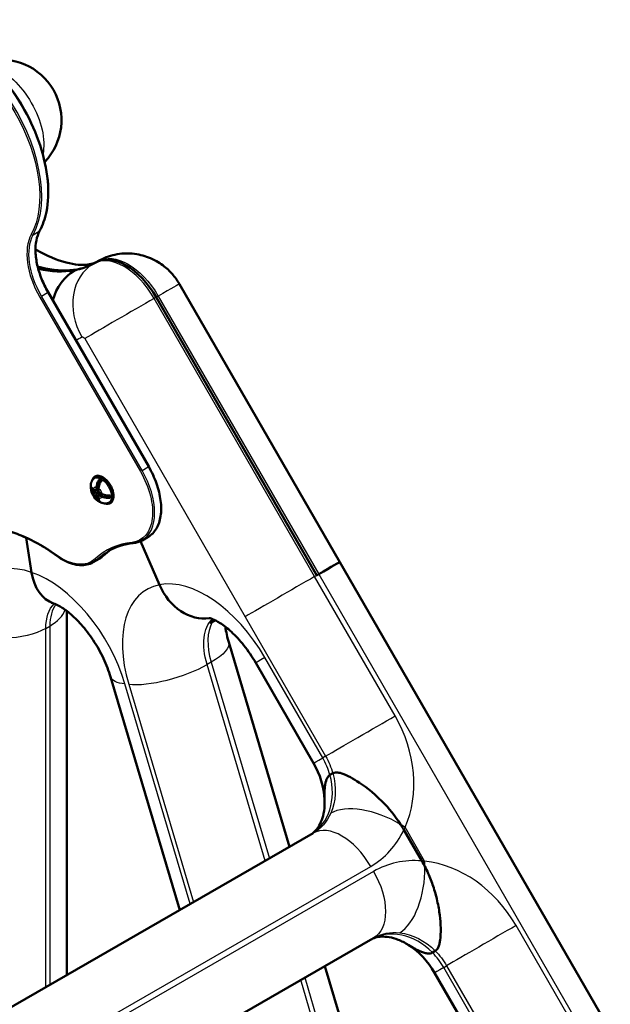
# Model space of a CAD drawing. Units: millimetres. Extents: x 0 to 420, y 0 to 289.
# Drawn here: x 320 to 334, y 267 to 289 of the extents above; entities that cross this region are included whole.
import ezdxf

# ---------------------------------------------------------------- set-up
doc = ezdxf.new("R2010")
doc.units = ezdxf.units.MM
doc.header["$LTSCALE"] = 0.75
doc.layers.add('Visible', color=7, linetype='Continuous', lineweight=50)
doc.layers.add('Visible Narrow', color=7, linetype='Continuous', lineweight=25)

msp = doc.modelspace()

# ---------------------------------------------------------------- linework, layer by layer
at = {"layer": 'Visible', "extrusion": (0.707107, 0.407196, -0.578093)}
for p, q in [((322.11772, 283.76439), (322.07058, 283.73725)), ((322.16486, 283.79154), (322.11772, 283.76439)), ((321.66632, 283.59575), (321.61918, 283.5686)), ((321.61918, 283.5686), (321.66632, 283.59575)), ((324.05154, 283.26434), (327.76673, 276.82945)), ((321.01261, 283.07411), (323.34223, 279.0391)), ((327.23155, 276.52252), (323.51636, 282.95741)), ((323.51636, 282.95741), (327.23155, 276.52252)), ((322.09514, 278.783), (322.10977, 278.79143)), ((322.20547, 278.64165), (322.20547, 278.74752)), ((322.05862, 278.51926), (322.13476, 278.47541)), ((322.13476, 278.42091), (322.05862, 278.46476)), ((322.13476, 278.47541), (322.13476, 278.56345)), ((322.13476, 278.47541), (322.1819, 278.50256)), ((322.13476, 278.42091), (322.18208, 278.44816)), ((322.1819, 278.4752), (322.15815, 278.48888)), ((322.1819, 278.5363), (322.1819, 278.44826)), ((322.1819, 278.44826), (322.25804, 278.40442)), ((322.20547, 278.40733), (322.20547, 278.43469)), ((322.13476, 278.33287), (322.13476, 278.42091)), ((322.1819, 278.39376), (322.22922, 278.42101)), ((322.1819, 278.39376), (322.1819, 278.30572)), ((322.25804, 278.34991), (322.1819, 278.39376)), ((322.45274, 278.31924), (322.36053, 278.37234)), ((322.42796, 278.20505), (322.44259, 278.21348)), ((320.5036, 277.39398), (320.62925, 276.59127)), ((320.62925, 276.59127), (320.5036, 277.39398)), ((323.59091, 276.30413), (323.15328, 277.31339)), ((323.15328, 277.31339), (323.59091, 276.30413)), ((323.18725, 277.33122), (323.32868, 277.41266)), ((322.05682, 276.82541), (322.19825, 276.90685)), ((327.76673, 276.82945), (334.03018, 265.98085)), ((327.27869, 276.54967), (327.23155, 276.52252)), ((327.23155, 276.52252), (327.27869, 276.54967)), ((321.44398, 275.69737), (321.44398, 267.27113)), ((324.76378, 275.40996), (324.81092, 275.43711)), ((324.81092, 275.43711), (324.76378, 275.40996)), ((326.60107, 270.2409), (325.1943, 274.9777)), ((327.15955, 272.17603), (325.81947, 274.49712)), ((322.4566, 274.17265), (324.05903, 268.77704)), ((327.53774, 271.90294), (327.60441, 271.94163)), ((327.53774, 271.90294), (327.60441, 271.94163)), ((300.84508, 255.40902), (327.14945, 270.5567)), ((329.25067, 270.6318), (329.6646, 269.91485)), ((329.25067, 270.6318), (329.6646, 269.91485)), ((302.2289, 252.97453), (328.4802, 268.09165)), ((329.97753, 267.83126), (329.91087, 267.79257)), ((329.97753, 267.83126), (329.91087, 267.79257)), ((328.15798, 264.99856), (327.42059, 267.48146)), ((331.29563, 265.01214), (329.95955, 267.3263))]:
    msp.add_line(p, q, dxfattribs=at)
at = {"layer": 'Visible', "extrusion": (2e-16, -3e-16, -1)}
for centre, radius, start, end in [((-319.92208, 287.05635), 1.4, 76.426729, 223.701287), ((-325.5555, 271.23077), 1.8616, 149.489425, 176.958805)]:
    msp.add_arc(centre, radius, start, end, dxfattribs=at)
at = {"layer": 'Visible'}
for centre, radius, start, end in [((322.2817, 278.58131), 0.28398, 150.07264, 174.450338), ((322.17765, 278.6417), 0.16364, 120.283938, 150.222571), ((322.42665, 278.58912), 0.43041, 186.438175, 233.586195), ((322.34712, 278.46739), 0.28373, 245.640957, 269.806965), ((323.2525, 275.94063), 1.41285, 123.355042, 132.996562), ((323.12519, 275.81345), 1.45955, 95.593267, 119.62443), ((327.392, 275.64333), 2.29629, 187.80514, 196.850451)]:
    msp.add_arc(centre, radius, start, end, dxfattribs=at)
at = {"layer": 'Visible', "extrusion": (2e-16, -4e-16, -1)}
for centre, radius, start, end in [((-322.34717, 278.34734), 0.16364, 240.411954, 270.350587), ((-322.93237, 277.77895), 0.51523, 240.347683, 264.370102)]:
    msp.add_arc(centre, radius, start, end, dxfattribs=at)
at = {"layer": 'Visible', "extrusion": (1e-16, -3e-16, -1)}
for centre, radius, start, end in [((-321.94981, 277.3375), 0.49718, 226.982773, 240.019873), ((-328.33537, 266.40739), 1.86585, 123.013689, 150.500413)]:
    msp.add_arc(centre, radius, start, end, dxfattribs=at)
at = {"layer": 'Visible'}
for centre, major_axis, ratio, start_param, end_param in [((322.81636, 282.55118), (-0.69865, 1.21322), 0.57809312, -1.56886261, 0), ((320.01636, 287.40091), (-2.09594, 3.63965), 0.57809312, 2.9471768, 3.13935858), ((320.01636, 287.40091), (-2.09594, 3.63965), 0.57809312, 2.61695112, 2.94717682), ((322.14298, 282.36061), (-0.25731, 1.30827), 0.80059848, 0.2662173, 1.00580418), ((326.61203, 276.16278), (1.1547, 0.66667), 0.00157785, 0, 0.95440565), ((321.57206, 277.1342), (0.43584, 1.26009), 0.67933027, 2.23440852, 3.14159265), ((324.53372, 276.84706), (-0.25731, 1.30827), 0.80059848, 1.83701363, 3.10373322), ((325.65464, 274.39783), (-0.69865, 1.21322), 0.57809312, 0.20110805, 0.33609421)]:
    msp.add_ellipse(centre, major_axis=major_axis, ratio=ratio, start_param=start_param, end_param=end_param, dxfattribs=at)
at = {"layer": 'Visible', "extrusion": (3e-16, -2e-16, -1)}
for centre, major_axis, ratio, start_param, end_param in [((322.81636, 282.55118), (-0.69865, 1.21322), 0.57809312, 0, 1.56886261), ((326.61203, 276.16278), (1.1547, 0.66667), 0.00157785, -0.95440565, 0), ((325.17726, 273.92499), (-1.97565, 3.36628), 0.35304907, 3.14332311, 3.14450409)]:
    msp.add_ellipse(centre, major_axis=major_axis, ratio=ratio, start_param=start_param, end_param=end_param, dxfattribs=at)
at = {"layer": 'Visible', "extrusion": (1e-16, -3e-16, -1)}
msp.add_ellipse((320.01636, 287.40091), major_axis=(-2.09594, 3.63965), ratio=0.57809312, start_param=3.14382673, end_param=3.66623418, dxfattribs=at)
at = {"layer": 'Visible', "extrusion": (1e-16, -2e-16, -1)}
for centre, major_axis, ratio, start_param, end_param in [((322.14298, 282.36061), (-0.25731, 1.30827), 0.80059848, -1.00580418, -0.2662173), ((322.22904, 278.47531), (-0.15875, 0.27567), 0.57809312, 2.24927196, 2.45922986)]:
    msp.add_ellipse(centre, major_axis=major_axis, ratio=ratio, start_param=start_param, end_param=end_param, dxfattribs=at)
at = {"layer": 'Visible', "extrusion": (2e-16, -1e-16, -1)}
msp.add_ellipse((322.27618, 278.50245), major_axis=(-0.16641, 0.28897), ratio=0.57809312, start_param=0, end_param=3.14159265, dxfattribs=at)
at = {"layer": 'Visible', "extrusion": (2e-16, -4e-16, -1)}
msp.add_ellipse((322.22904, 278.47531), major_axis=(-0.15875, 0.27567), ratio=0.57809312, start_param=0.67847563, end_param=0.88843354, dxfattribs=at)
at = {"layer": 'Visible', "extrusion": (0, -1e-16, -1)}
msp.add_ellipse((321.57206, 277.1342), major_axis=(0.43584, 1.26009), ratio=0.67933027, start_param=3.14159266, end_param=4.04877679, dxfattribs=at)
at = {"layer": 'Visible', "extrusion": (0, -3e-16, -1)}
msp.add_ellipse((324.53372, 276.84706), major_axis=(-0.25731, 1.30827), ratio=0.80059848, start_param=3.17945209, end_param=4.44617168, dxfattribs=at)
at = {"layer": 'Visible', "extrusion": (2e-16, -2e-16, -1)}
msp.add_ellipse((325.65464, 274.39783), major_axis=(-0.69865, 1.21322), ratio=0.57809312, start_param=-0.33609422, end_param=-0.20110805, dxfattribs=at)
at = {"layer": 'Visible'}
for points, knots in [([(317.58892, 288.98232), (317.74034, 289.06952), (317.91544, 289.11522), (318.29647, 289.11999), (318.50281, 289.07786), (318.92663, 288.90936), (319.14421, 288.78197), (319.56714, 288.45515), (319.77241, 288.2557), (320.14983, 287.80527), (320.32194, 287.55443), (320.6159, 287.02658), (320.73771, 286.74967), (320.91879, 286.19738), (320.978, 285.9221), (321.02749, 285.40057), (321.0177, 285.15441), (320.94008, 284.77057), (320.88734, 284.62109), (320.81631, 284.49126)], [5.49972085, 5.49972085, 5.49972085, 5.49972085, 5.81243533, 5.81243533, 6.13018976, 6.13018976, 6.45185519, 6.45185519, 6.77377561, 6.77377561, 7.09536163, 7.09536163, 7.41682376, 7.41682376, 7.73845323, 7.73845323, 8.06041584, 8.06041584, 8.30232542, 8.30232542, 8.30232542, 8.30232542]), ([(320.81631, 284.49126), (320.78204, 284.42862), (320.75625, 284.35529), (320.724, 284.19144), (320.71756, 284.10096), (320.72491, 283.90859), (320.7387, 283.80673), (320.78586, 283.59813), (320.81922, 283.49139), (320.90352, 283.27974), (320.95446, 283.17483), (321.01261, 283.07411)], [1.12245258, 1.12245258, 1.12245258, 1.12245258, 1.36920097, 1.36920097, 1.61594936, 1.61594936, 1.86269774, 1.86269774, 2.10944613, 2.10944613, 2.35619452, 2.35619452, 2.35619452, 2.35619452]), ([(320.72025, 284.06473), (320.78643, 284.02639), (320.85147, 283.99133), (321.16522, 283.83432), (321.39154, 283.76135), (321.76698, 283.69556), (321.90854, 283.70526), (322.06787, 283.74375), (322.11406, 283.76265), (322.15658, 283.78678)], [1.567831623, 1.567831623, 1.567831623, 1.567831623, 1.635972057, 1.635972057, 1.904345461, 1.904345461, 2.186214982, 2.186214982, 2.350575734, 2.350575734, 2.350575734, 2.350575734]), ([(322.16486, 283.79154), (322.2902, 283.86372), (322.42709, 283.91467), (322.70158, 283.97298), (322.83781, 283.97796), (323.10425, 283.9551), (323.22847, 283.92168), (323.47132, 283.82844), (323.57786, 283.76383), (323.75629, 283.63101), (323.82782, 283.56197), (323.95055, 283.42125), (324.00162, 283.34939), (324.04785, 283.27069), (324.0497, 283.26752), (324.05154, 283.26434)], [0.78733187, 0.78733187, 0.78733187, 0.78733187, 0.97237144, 0.97237144, 1.16989042, 1.16989042, 1.40630642, 1.40630642, 1.71549423, 1.71549423, 2.02926675, 2.02926675, 2.34303927, 2.34303927, 2.35619447, 2.35619447, 2.35619447, 2.35619447]), ([(323.34223, 279.0391), (323.41489, 278.91325), (323.47602, 278.78075), (323.56938, 278.51494), (323.6016, 278.38168), (323.6338, 278.12687), (323.6338, 278.00535), (323.6008, 277.78529), (323.5678, 277.68671), (323.47033, 277.52252), (323.4057, 277.45701), (323.32868, 277.41266)], [0.78539819, 0.78539819, 0.78539819, 0.78539819, 1.0999442, 1.0999442, 1.4144902, 1.4144902, 1.7290362, 1.7290362, 2.0435822, 2.0435822, 2.3581282, 2.3581282, 2.3581282, 2.3581282]), ([(322.4661, 278.22716), (322.48409, 278.23752), (322.49894, 278.25426), (322.51807, 278.29802), (322.52362, 278.32208), (322.52672, 278.37576), (322.52467, 278.40499), (322.51312, 278.46654), (322.50358, 278.49887), (322.47769, 278.56328), (322.46129, 278.59534), (322.42334, 278.65562), (322.40177, 278.68382), (322.35597, 278.73326), (322.33175, 278.75452), (322.28364, 278.78802), (322.25976, 278.80032), (322.21505, 278.81559), (322.19432, 278.81849), (322.15994, 278.81628), (322.14579, 278.81202), (322.13341, 278.80489)], [3.92505711, 3.92505711, 3.92505711, 3.92505711, 4.32863335, 4.32863335, 4.64780812, 4.64780812, 4.95102221, 4.95102221, 5.25623265, 5.25623265, 5.56405685, 5.56405685, 5.87250596, 5.87250596, 6.17935508, 6.17935508, 6.48317468, 6.48317468, 6.78881114, 6.78881114, 7.06664976, 7.06664976, 7.06664976, 7.06664976]), ([(322.13476, 278.56345), (322.13476, 278.5841), (322.13885, 278.61079), (322.15235, 278.65641), (322.16401, 278.6834), (322.18452, 278.71897), (322.19473, 278.73412), (322.20547, 278.74752)], [1.514278775, 1.514278775, 1.514278775, 1.514278775, 1.627972297, 1.627972297, 1.739622322, 1.739622322, 1.812752684, 1.812752684, 1.812752684, 1.812752684]), ([(322.25261, 278.72037), (322.24187, 278.70697), (322.23166, 278.69182), (322.21115, 278.65625), (322.1995, 278.62927), (322.18599, 278.58364), (322.1819, 278.55696), (322.1819, 278.5363)], [0.802418648, 0.802418648, 0.802418648, 0.802418648, 0.87554901, 0.87554901, 0.987199034, 0.987199034, 1.100892556, 1.100892556, 1.100892556, 1.100892556]), ([(322.05862, 278.46475), (322.04075, 278.47504), (322.0238, 278.48952), (322.00457, 278.51614), (321.9987, 278.53295), (321.99865, 278.55588), (322.00051, 278.56549), (322.00435, 278.57461)], [1.514278775, 1.514278775, 1.514278775, 1.514278775, 1.627972297, 1.627972297, 1.739622322, 1.739622322, 1.807143688, 1.807143688, 1.807143688, 1.807143688]), ([(321.99905, 278.60878), (321.99879, 278.60638), (321.99866, 278.60403), (321.9987, 278.58745), (322.00457, 278.57065), (322.0238, 278.54402), (322.04075, 278.52955), (322.05862, 278.51926)], [0.857682124, 0.857682124, 0.857682124, 0.857682124, 0.87554901, 0.87554901, 0.987199034, 0.987199034, 1.100892556, 1.100892556, 1.100892556, 1.100892556]), ([(322.20308, 278.23051), (322.19322, 278.23178), (322.18392, 278.23501), (322.16402, 278.24661), (322.15236, 278.26017), (322.13885, 278.29024), (322.13476, 278.31222), (322.13476, 278.33287)], [0.807880799, 0.807880799, 0.807880799, 0.807880799, 0.87554901, 0.87554901, 0.987199034, 0.987199034, 1.100892556, 1.100892556, 1.100892556, 1.100892556]), ([(322.1819, 278.30572), (322.1819, 278.28507), (322.186, 278.2631), (322.1995, 278.23302), (322.21116, 278.21947), (322.2256, 278.21104), (322.2278, 278.20993), (322.2301, 278.20892)], [1.514278775, 1.514278775, 1.514278775, 1.514278775, 1.627972297, 1.627972297, 1.739622322, 1.739622322, 1.75816153, 1.75816153, 1.75816153, 1.75816153]), ([(322.45274, 278.31924), (322.43576, 278.31664), (322.41753, 278.31538), (322.37647, 278.31541), (322.34728, 278.31879), (322.30105, 278.32987), (322.27591, 278.33963), (322.25805, 278.34991)], [0.802418648, 0.802418648, 0.802418648, 0.802418648, 0.87554901, 0.87554901, 0.987199034, 0.987199034, 1.100892556, 1.100892556, 1.100892556, 1.100892556]), ([(321.21242, 276.97656), (321.08383, 277.07018), (320.95421, 277.15465), (320.69517, 277.30381), (320.56576, 277.36852), (320.30944, 277.47711), (320.18253, 277.52099), (319.93346, 277.58726), (319.8113, 277.60965), (319.57385, 277.63267), (319.45855, 277.63331), (319.34766, 277.62314)], [6.152285611, 6.152285611, 6.152285611, 6.152285611, 6.283185305, 6.283185305, 6.414084999, 6.414084999, 6.544984693, 6.544984693, 6.675884387, 6.675884387, 6.806784081, 6.806784081, 6.806784081, 6.806784081]), ([(322.05682, 276.82541), (322.01204, 276.79962), (321.96317, 276.78096), (321.85953, 276.75856), (321.80477, 276.7548), (321.69149, 276.7619), (321.63297, 276.77275), (321.51402, 276.80835), (321.45359, 276.83309), (321.33262, 276.89547), (321.27209, 276.93312), (321.21242, 276.97656)], [2.358128199, 2.358128199, 2.358128199, 2.358128199, 2.541001024, 2.541001024, 2.723873849, 2.723873849, 2.906746674, 2.906746674, 3.089619499, 3.089619499, 3.272492325, 3.272492325, 3.272492325, 3.272492325]), ([(321.08082, 275.88872), (321.08082, 275.88872), (321.08398, 275.88841), (321.09932, 275.88533), (321.11497, 275.88146), (321.13622, 275.87411)], [1.176471518, 1.176471518, 1.176471518, 1.176471518, 1.257023799, 1.257023799, 1.374446781, 1.374446781, 1.374446781, 1.374446781]), ([(321.13622, 275.87411), (321.17277, 275.86147), (321.22585, 275.83829), (321.35461, 275.76331), (321.43099, 275.71055), (321.59844, 275.57174), (321.69019, 275.48345), (321.8763, 275.27441), (321.97044, 275.15193), (322.14608, 274.88525), (322.22702, 274.74048), (322.36179, 274.45218), (322.41619, 274.30872), (322.4566, 274.17265)], [1.37444678, 1.37444678, 1.37444678, 1.37444678, 1.57641147, 1.57641147, 1.78630908, 1.78630908, 2.0129087, 2.0129087, 2.25469952, 2.25469952, 2.5048446, 2.5048446, 2.74889357, 2.74889357, 2.74889357, 2.74889357]), ([(325.81947, 274.49712), (325.73737, 274.63931), (325.64482, 274.77537), (325.4521, 275.01823), (325.35211, 275.1255), (325.16352, 275.2988), (325.07459, 275.36671), (324.92495, 275.46263), (324.86266, 275.49324), (324.77483, 275.52769), (324.74779, 275.53284), (324.73978, 275.53397), (324.73919, 275.53403), (324.73919, 275.53403)], [3.92699082, 3.92699082, 3.92699082, 3.92699082, 4.17796534, 4.17796534, 4.42399066, 4.42399066, 4.6561089, 4.6561089, 4.86984443, 4.86984443, 5.0718431, 5.0718431, 5.10671379, 5.10671379, 5.10671379, 5.10671379]), ([(327.41418, 271.32952), (327.40923, 271.45783), (327.41351, 271.57756), (327.44019, 271.75098), (327.45719, 271.79953), (327.48992, 271.86246), (327.51051, 271.88713), (327.53774, 271.90294)], [-0.807123543, -0.807123543, -0.807123543, -0.807123543, -0.49812869, -0.49812869, -0.245101606, -0.245101606, 0, 0, 0, 0]), ([(327.41418, 271.32952), (327.40923, 271.45783), (327.41351, 271.57756), (327.44019, 271.75098), (327.45719, 271.79953), (327.48992, 271.86246), (327.51051, 271.88713), (327.53774, 271.90294)], [-0.807123543, -0.807123543, -0.807123543, -0.807123543, -0.49812869, -0.49812869, -0.245101606, -0.245101606, 0, 0, 0, 0]), ([(327.60441, 271.94163), (327.62261, 271.95219), (327.64284, 271.95827), (327.69866, 271.96427), (327.736, 271.9592), (327.88566, 271.92151), (328.03026, 271.84628), (328.32143, 271.66308), (328.53141, 271.50845), (328.90053, 271.13432), (329.04597, 270.95629), (329.17235, 270.7601)], [-4.39264371, -4.39264371, -4.39264371, -4.39264371, -4.12594816, -4.12594816, -3.72028616, -3.72028616, -2.50437502, -2.50437502, -1.05274204, -1.05274204, 0, 0, 0, 0]), ([(327.60441, 271.94163), (327.62261, 271.95219), (327.64284, 271.95827), (327.69866, 271.96427), (327.736, 271.9592), (327.88566, 271.92151), (328.03026, 271.84628), (328.32143, 271.66308), (328.53141, 271.50845), (328.90053, 271.13432), (329.04597, 270.95629), (329.17235, 270.7601)], [-4.39264371, -4.39264371, -4.39264371, -4.39264371, -4.12594816, -4.12594816, -3.72028616, -3.72028616, -2.50437502, -2.50437502, -1.05274204, -1.05274204, 0, 0, 0, 0]), ([(327.41418, 271.32952), (327.41772, 271.23763), (327.41268, 271.1511), (327.38917, 270.99382), (327.37074, 270.92311), (327.32564, 270.79975), (327.29904, 270.74712), (327.24232, 270.65849), (327.21228, 270.62243), (327.15407, 270.56621), (327.12612, 270.54455), (327.09653, 270.52622)], [-1.782911578, -1.782911578, -1.782911578, -1.782911578, -1.583954778, -1.583954778, -1.384997978, -1.384997978, -1.186041178, -1.186041178, -0.987084378, -0.987084378, -0.812239184, -0.812239184, -0.812239184, -0.812239184]), ([(329.73656, 269.78286), (329.76271, 269.73199), (329.78802, 269.67931), (329.85687, 269.52545), (329.89615, 269.42321), (329.96368, 269.22288), (329.99675, 269.10583), (330.0488, 268.87482), (330.0679, 268.76083), (330.10397, 268.4662), (330.11233, 268.24424), (330.08563, 268.04959), (330.08026, 268.01902), (330.06577, 267.96124), (330.05658, 267.9341), (330.03814, 267.89531), (330.02832, 267.87879), (330.00498, 267.85075), (329.9914, 267.83931), (329.97753, 267.83126)], [3.32525279, 3.32525279, 3.32525279, 3.32525279, 3.56699661, 3.56699661, 4.02637115, 4.02637115, 4.55410724, 4.55410724, 5.08184333, 5.08184333, 6.07887083, 6.07887083, 6.25024856, 6.25024856, 6.42162628, 6.42162628, 6.54646038, 6.54646038, 6.67129448, 6.67129448, 6.67129448, 6.67129448]), ([(329.73656, 269.78286), (329.76271, 269.73199), (329.78802, 269.67931), (329.85687, 269.52545), (329.89615, 269.42321), (329.96368, 269.22288), (329.99675, 269.10583), (330.0488, 268.87482), (330.0679, 268.76083), (330.10397, 268.4662), (330.11233, 268.24424), (330.08563, 268.04959), (330.08026, 268.01902), (330.06577, 267.96124), (330.05658, 267.9341), (330.03814, 267.89531), (330.02832, 267.87879), (330.00498, 267.85075), (329.9914, 267.83931), (329.97753, 267.83126)], [3.32525279, 3.32525279, 3.32525279, 3.32525279, 3.56699661, 3.56699661, 4.02637115, 4.02637115, 4.55410724, 4.55410724, 5.08184333, 5.08184333, 6.07887083, 6.07887083, 6.25024856, 6.25024856, 6.42162628, 6.42162628, 6.54646038, 6.54646038, 6.67129448, 6.67129448, 6.67129448, 6.67129448]), ([(328.4802, 268.09165), (328.51454, 268.11142), (328.55131, 268.1272), (328.63446, 268.1511), (328.68096, 268.15916), (328.78668, 268.16405), (328.84592, 268.16077), (328.97608, 268.13807), (329.04696, 268.11858), (329.19575, 268.06003), (329.27361, 268.02096), (329.3518, 267.97174)], [4.71238898, 4.71238898, 4.71238898, 4.71238898, 4.911718325, 4.911718325, 5.11104767, 5.11104767, 5.310377014, 5.310377014, 5.509706359, 5.509706359, 5.709035704, 5.709035704, 5.709035704, 5.709035704]), ([(329.91087, 267.79257), (329.897, 267.78452), (329.88034, 267.77842), (329.84446, 267.7721), (329.82528, 267.77178), (329.78255, 267.77508), (329.7545, 267.7806), (329.69731, 267.79679), (329.66819, 267.80734), (329.55172, 267.85462), (329.45087, 267.90952), (329.35181, 267.97191)], [6.67129448, 6.67129448, 6.67129448, 6.67129448, 6.79612858, 6.79612858, 6.92096268, 6.92096268, 7.09234041, 7.09234041, 7.26371813, 7.26371813, 7.8414989, 7.8414989, 7.8414989, 7.8414989]), ([(329.91087, 267.79257), (329.897, 267.78452), (329.88034, 267.77842), (329.84446, 267.7721), (329.82528, 267.77178), (329.78255, 267.77508), (329.7545, 267.7806), (329.69731, 267.79679), (329.66819, 267.80734), (329.55172, 267.85462), (329.45087, 267.90952), (329.35181, 267.97191)], [6.67129448, 6.67129448, 6.67129448, 6.67129448, 6.79612858, 6.79612858, 6.92096268, 6.92096268, 7.09234041, 7.09234041, 7.26371813, 7.26371813, 7.8414989, 7.8414989, 7.8414989, 7.8414989])]:
    msp.add_open_spline(points, degree=3, knots=knots, dxfattribs=at)
at = {"layer": 'Visible', "extrusion": (-3.84497e-08, 6.64559e-08, -1)}
msp.add_open_spline([(322.06665, 283.73498), (322.06655, 283.73492), (322.06645, 283.73486), (322.06625, 283.73475), (322.06616, 283.73469), (322.06596, 283.73458), (322.06586, 283.73452), (322.06566, 283.7344), (322.06556, 283.73435), (322.06536, 283.73423), (322.06526, 283.73417), (322.06516, 283.73412)], degree=3, knots=[3.92699081699, 3.92699081699, 3.92699081699, 3.92699081699, 3.92737755867, 3.92737755867, 3.92776430036, 3.92776430036, 3.92815104204, 3.92815104204, 3.92853778373, 3.92853778373, 3.92892452541, 3.92892452541, 3.92892452541, 3.92892452541], dxfattribs=at)
at = {"layer": 'Visible', "extrusion": (-1.20202e-08, 2.08164e-08, 1)}
msp.add_open_spline([(322.07058, 283.73725), (322.07032, 283.7371), (322.07005, 283.73695), (322.06953, 283.73665), (322.06927, 283.73649), (322.06875, 283.73619), (322.06848, 283.73604), (322.06796, 283.73574), (322.0677, 283.73559), (322.06718, 283.73528), (322.06691, 283.73513), (322.06665, 283.73498)], degree=3, knots=[5.49585343536, 5.49585343536, 5.49585343536, 5.49585343536, 5.49624019058, 5.49624019058, 5.4966269458, 5.4966269458, 5.49701370102, 5.49701370102, 5.49740045624, 5.49740045624, 5.49778721146, 5.49778721146, 5.49778721146, 5.49778721146], dxfattribs=at)
at = {"layer": 'Visible'}
msp.add_open_spline([(322.22336, 278.8122), (322.22222, 278.8081), (322.2212, 278.80386), (322.22029, 278.79949)], degree=3, dxfattribs=at)
at = {"layer": 'Visible', "extrusion": (-4.54e-14, -1.2146e-12, -1)}
msp.add_open_spline([(322.25804, 278.40442), (322.27591, 278.39413), (322.30105, 278.38437), (322.34728, 278.37329), (322.37647, 278.36991), (322.41753, 278.36988), (322.43576, 278.37115), (322.45274, 278.37374)], degree=3, knots=[1.514278775, 1.514278775, 1.514278775, 1.514278775, 1.627972297, 1.627972297, 1.739622322, 1.739622322, 1.812752684, 1.812752684, 1.812752684, 1.812752684], dxfattribs=at)
at = {"layer": 'Visible', "extrusion": (8.64e-11, 2.79768e-10, -1)}
msp.add_open_spline([(322.50504, 278.30502), (322.50928, 278.30361), (322.51346, 278.30237), (322.51757, 278.30129)], degree=3, dxfattribs=at)
at = {"layer": 'Visible', "extrusion": (-1.19257e-11, 1.84893e-11, -1)}
msp.add_open_spline([(324.81092, 275.43711), (324.83566, 275.45136), (324.85991, 275.46631), (324.88301, 275.48159)], degree=3, dxfattribs=at)
at = {"layer": 'Visible', "extrusion": (-8.5723e-12, 1.36534e-11, -1)}
msp.add_open_spline([(324.88301, 275.48159), (324.85991, 275.46631), (324.83566, 275.45136), (324.81092, 275.43711)], degree=3, dxfattribs=at)
at = {"layer": 'Visible', "extrusion": (-3.97268e-11, -2.37542e-11, -1)}
msp.add_open_spline([(329.17235, 270.7601), (329.19945, 270.71803), (329.22559, 270.67524), (329.25067, 270.6318)], degree=3, dxfattribs=at)
msp.add_open_spline([(329.17235, 270.7601), (329.19945, 270.71803), (329.22559, 270.67524), (329.25067, 270.6318)], degree=3, dxfattribs=at)
at = {"layer": 'Visible', "extrusion": (-4.15434e-11, -2.28357e-11, -1)}
msp.add_open_spline([(329.6646, 269.91485), (329.68878, 269.87297), (329.71301, 269.82865), (329.73656, 269.78286)], degree=3, dxfattribs=at)
msp.add_open_spline([(329.6646, 269.91485), (329.68878, 269.87297), (329.71301, 269.82865), (329.73656, 269.78286)], degree=3, dxfattribs=at)
at = {"layer": 'Visible Narrow', "extrusion": (0.707107, 0.407196, -0.578093)}
for p, q in [((320.66688, 284.40177), (320.8083, 284.48321)), ((320.85899, 282.98567), (321.00041, 283.06711)), ((323.18861, 278.95066), (320.85899, 282.98567)), ((321.00041, 283.06711), (323.33003, 279.0321)), ((323.56351, 282.98455), (323.51636, 282.95741)), ((323.56351, 282.98455), (327.27869, 276.54967)), ((320.81875, 282.96243), (323.14837, 278.92742)), ((323.51636, 282.95741), (323.46922, 282.93026)), ((327.18441, 276.49537), (323.46922, 282.93026)), ((321.85975, 282.00045), (325.57494, 275.56556)), ((323.18861, 278.95066), (323.33003, 279.0321)), ((322.14356, 276.88959), (322.28498, 276.97103)), ((327.18441, 276.49537), (327.23155, 276.52252)), ((329.04759, 273.26827), (327.18441, 276.49537)), ((327.27869, 276.54967), (333.54215, 265.70106)), ((325.57494, 275.56556), (327.43811, 272.33846)), ((320.95917, 275.29545), (321.05345, 275.34974)), ((320.95917, 266.99195), (320.95917, 275.29545)), ((321.05345, 275.34974), (321.05345, 267.04624)), ((327.37144, 272.29977), (326.03136, 274.62086)), ((324.78719, 274.51365), (324.6929, 274.45936)), ((326.04144, 269.91864), (324.6929, 274.45936)), ((324.78719, 274.51365), (326.13572, 269.97293)), ((324.30398, 268.9181), (322.79195, 274.00932)), ((322.87905, 274.00088), (324.37622, 268.9597)), ((327.43811, 272.33846), (327.37144, 272.29977)), ((329.73099, 269.90866), (329.27857, 270.69228)), ((302.17712, 254.64045), (328.48149, 269.78813)), ((328.54816, 269.67266), (302.24379, 254.52498)), ((333.44787, 265.64677), (331.84759, 268.41853)), ((328.48149, 268.09239), (302.22897, 252.97457)), ((302.24379, 252.9834), (328.54816, 268.13108)), ((328.54816, 268.13108), (328.48149, 268.09239)), ((330.17144, 267.45004), (330.23811, 267.48872)), ((331.50752, 265.13588), (330.17144, 267.45004)), ((330.23811, 267.48872), (331.83839, 264.71696)), ((327.65659, 264.48022), (326.86097, 267.15919)), ((326.95524, 267.21348), (327.75087, 264.53451))]:
    msp.add_line(p, q, dxfattribs=at)
at = {"layer": 'Visible Narrow', "extrusion": (3e-16, -1e-16, -1)}
for centre, major_axis, ratio, start_param, end_param in [((319.00284, 286.527), (-1.41392, 2.45532), 0.57809312, 0, 2.80260457), ((329.24816, 266.91865), (-0.7027, 1.21087), 0.81596928, 0.00272939, 0.54046807), ((329.24816, 266.91865), (-0.7027, 1.21087), 0.81596928, 0.54046807, 1.26368108)]:
    msp.add_ellipse(centre, major_axis=major_axis, ratio=ratio, start_param=start_param, end_param=end_param, dxfattribs=at)
at = {"layer": 'Visible Narrow'}
for centre, major_axis, ratio, start_param, end_param in [((318.86142, 286.44556), (-1.41392, 2.45532), 0.57809312, 3.48058074, 6.28318531), ((321.53542, 283.37833), (-0.71528, 1.2421), 0.57809312, 0.33898813, 1.57273006), ((320.64564, 284.42582), (-0.02924, 0.016), 0.76953524, 1.13195498, 2.70275131), ((321.70041, 283.47334), (-0.69865, 1.21322), 0.57809312, 0.33898813, 1.57273006), ((320.78706, 284.50726), (-0.02924, 0.016), 0.76953524, 2.70275131, 3.14159265), ((322.76922, 282.52403), (-0.69865, 1.21322), 0.57809312, -1.56886261, 0), ((320.06351, 287.42806), (-2.09594, 3.63965), 0.57809312, 2.59684905, 3.13935858), ((322.73589, 282.58177), (-0.66924, 1.15321), 0.81596928, 0, 1.56806684), ((322.89684, 282.59767), (1.1547, 0.66667), 0.00157785, 0, 0.95440565), ((322.80256, 282.54338), (1.1547, 0.66667), 0.00157785, 0.95440565, 2.52520197), ((319.02641, 286.83084), (-2.76131, 4.7951), 0.57809312, 3.09402801, 3.14352638), ((322.48861, 278.54444), (-0.69865, 1.21322), 0.57809312, 3.14159265, 4.71432266), ((322.27618, 278.50245), (-0.18298, 0.31775), 0.57809312, 2.48530072, 6.93947724), ((322.26155, 278.49402), (-0.16641, 0.28897), 0.57809312, 3.14159265, 6.28318531), ((322.44117, 278.59746), (-0.16634, 0.28886), 0.57809312, 0.46037956, 0.51624912), ((322.44117, 278.59746), (-0.16634, 0.28886), 0.57809312, 2.62534353, 2.6812131), ((320.81775, 273.78359), (-2.11257, 3.66854), 0.57809312, -0.91436415, -0.25986568), ((324.47613, 273.4289), (-2.11257, 3.66854), 0.57809312, -0.25074656, 0.13283339), ((324.64112, 273.52391), (-2.09594, 3.63965), 0.57809312, 0.03374706, 0.13283339), ((322.97941, 277.29931), (-0.00351, 0.03315), 0.79045331, 1.90767454, 3.14159265), ((321.00631, 274.18245), (-1.36402, 2.36866), 0.57809312, -0.58711492, 0.78733187), ((321.23204, 277.00351), (0.01962, 0.02695), 0.49798243, 2.41191393, 3.14159265), ((321.35818, 278.03862), (-0.69865, 1.21322), 0.57809312, 3.14159265, 3.27442606), ((322.12486, 276.91694), (-0.02271, 0.0244), 0.8087826, 1.38598778, 2.95678411), ((322.26628, 276.99838), (-0.02271, 0.0244), 0.8087826, 2.95678411, 3.14159265), ((321.00631, 274.18245), (-1.36402, 2.36866), 0.57809312, 4.32162361, 5.69607035), ((324.66469, 273.82775), (-1.36402, 2.36866), 0.57809312, -1.56886262, -0.19441579), ((326.51775, 276.10849), (1.1547, 0.66667), 0.00157785, 0.95440565, 2.52520197), ((324.66469, 273.82775), (-1.36402, 2.36866), 0.57809312, -0.19441581, 1.18003094), ((322.0434, 274.77967), (-0.69865, 1.21322), 0.57809312, 0.2542189, 0.78733187), ((320.11064, 275.89267), (-1.33333, 0), 0.5758617, 2.35619449, 2.91748551), ((325.70178, 274.42498), (-0.69865, 1.21322), 0.57809312, 0.2542189, 0.33609421), ((325.70178, 274.42498), (-0.69865, 1.21322), 0.57809312, 0.33609422, 1.18003094), ((326.97417, 275.16379), (1.1547, 0.66667), 0.00157785, 2.52520197, 3.14159265), ((323.82186, 274.54381), (1.27816, 0.3796), 0.31080019, 3.79540228, 5.36619861), ((327.11483, 272.15527), (-1.37194, 2.36409), 0.81596928, 3.67660194, 4.70965959), ((326.38149, 271.72969), (-0.7027, 1.21087), 0.81596928, 4.39981495, 4.70965958), ((326.38149, 271.72969), (-0.7027, 1.21087), 0.81596928, 3.158148, 4.39981495), ((328.6119, 270.3054), (-1.21919, 0.53977), 0.49731449, 4.46353192, 5.93655349), ((327.81483, 269.40125), (-0.66538, 1.15544), 0.57809312, -1.56886262, 0), ((328.6119, 270.3054), (-1.21919, 0.53977), 0.49731449, 4.36575717, 4.46353192), ((327.11483, 272.15527), (-1.37194, 2.36409), 0.81596928, 3.64843665, 3.67660194), ((327.11483, 272.15527), (-1.37194, 2.36409), 0.81596928, 3.13886326, 3.64843665), ((329.91483, 267.30553), (-1.37194, 2.36409), 0.81596928, -0.51230278, -0.00272939), ((329.06432, 269.52178), (0.14407, 1.32553), 0.49569816, 3.49115958, 4.96418115), ((329.91483, 267.30553), (-1.37194, 2.36409), 0.81596928, -0.54046807, -0.51230278), ((329.06432, 269.52178), (0.14407, 1.32553), 0.49569816, -1.31900416, -1.2212294), ((329.91483, 267.30553), (-1.37194, 2.36409), 0.81596928, 4.70965959, 5.74271724), ((331.18092, 268.03165), (1.1547, 0.66667), 0.00157785, 0.95440565, 2.52520197), ((329.18149, 266.87996), (-0.7027, 1.21087), 0.81596928, -1.26368108, -0.0027294), ((327.81483, 269.24709), (-0.66538, 1.15544), 0.57809312, 3.14159265, 3.14352636), ((329.18149, 266.87996), (-0.7027, 1.21087), 0.81596928, 4.70965958, 5.01950422), ((331.11425, 267.99296), (1.1547, 0.66667), 0.00157785, 2.52520197, 3.14159265)]:
    msp.add_ellipse(centre, major_axis=major_axis, ratio=ratio, start_param=start_param, end_param=end_param, dxfattribs=at)
at = {"layer": 'Visible Narrow', "extrusion": (0, -2e-16, -1)}
msp.add_ellipse((318.83785, 286.43198), major_axis=(-1.39729, 2.42643), ratio=0.57809312, start_param=-0.88801615, end_param=2.80260457, dxfattribs=at)
at = {"layer": 'Visible Narrow', "extrusion": (2e-16, -1e-16, -1)}
for centre, major_axis, ratio, start_param, end_param in [((319.92208, 287.05635), (-0.69865, 1.21322), 0.57809312, 0.5810219, 2.56057075), ((322.15833, 278.43459), (-0.07231, 0.12557), 0.57809312, 1.01557253, 2.12213296), ((328.38092, 272.88139), (1.1547, 0.66667), 0.00157785, 3.75798333, 5.32877966)]:
    msp.add_ellipse(centre, major_axis=major_axis, ratio=ratio, start_param=start_param, end_param=end_param, dxfattribs=at)
at = {"layer": 'Visible Narrow', "extrusion": (2e-16, -3e-16, -1)}
msp.add_ellipse((321.55899, 283.3919), major_axis=(-0.69865, 1.21322), ratio=0.57809312, start_param=4.71045524, end_param=5.94419718, dxfattribs=at)
at = {"layer": 'Visible Narrow', "extrusion": (3e-16, -2e-16, -1)}
msp.add_ellipse((322.8635, 282.57833), major_axis=(-0.69865, 1.21322), ratio=0.57809312, start_param=0, end_param=1.56886261, dxfattribs=at)
at = {"layer": 'Visible Narrow', "extrusion": (1e-16, -3e-16, -1)}
for centre, major_axis, ratio, start_param, end_param in [((319.96922, 287.37377), (-2.09594, 3.63965), 0.57809312, 3.14159265, 3.3360085), ((321.82641, 281.98111), (-0.03327, 0.05777), 0.57809312, -0.00193378, 1.56886234), ((322.29975, 278.51603), (-0.16634, 0.28886), 0.57809312, -0.06783466, 0), ((322.29975, 278.51603), (-0.16634, 0.28886), 0.57809312, 3.14159265, 3.20942731), ((323.91614, 274.5981), (1.27816, 0.3796), 0.31080019, 0, 0.9169867)]:
    msp.add_ellipse(centre, major_axis=major_axis, ratio=ratio, start_param=start_param, end_param=end_param, dxfattribs=at)
at = {"layer": 'Visible Narrow', "extrusion": (3e-16, -3e-16, -1)}
for centre, major_axis, ratio, start_param, end_param in [((319.96922, 287.37377), (-2.09594, 3.63965), 0.57809312, 3.33600849, 3.64578593), ((326.44816, 271.76838), (-0.7027, 1.21087), 0.81596928, 1.88337036, 2.60658337)]:
    msp.add_ellipse(centre, major_axis=major_axis, ratio=ratio, start_param=start_param, end_param=end_param, dxfattribs=at)
at = {"layer": 'Visible Narrow', "extrusion": (3e-16, 0, -1)}
msp.add_ellipse((322.46504, 278.53086), major_axis=(-0.68201, 1.18433), ratio=0.57809312, start_param=1.56886265, end_param=3.39233921, dxfattribs=at)
at = {"layer": 'Visible Narrow', "extrusion": (0, -3e-16, -1)}
for centre, major_axis, start_param, end_param in [((322.63003, 278.62588), (-0.69865, 1.21322), 1.56886265, 3.14159265), ((324.4997, 273.44247), (-2.09594, 3.63965), -0.13283339, 0)]:
    msp.add_ellipse(centre, major_axis=major_axis, ratio=0.57809312, start_param=start_param, end_param=end_param, dxfattribs=at)
at = {"layer": 'Visible Narrow', "extrusion": (1e-16, 0, -1)}
msp.add_ellipse((322.24244, 278.48302), major_axis=(-0.16356, 0.28402), ratio=0.57809312, start_param=-0.31944157, end_param=3.46103422, dxfattribs=at)
at = {"layer": 'Visible Narrow', "extrusion": (2e-16, -2e-16, -1)}
for centre, major_axis, start_param, end_param in [((322.15833, 278.43459), (-0.07231, 0.12557), -0.55522379, 0.55133663), ((322.15833, 278.43459), (-0.07231, 0.12557), 2.58636886, 3.69292929), ((321.33461, 278.02505), (-0.68201, 1.18433), 3.00875925, 4.05595678), ((321.94912, 274.72537), (-0.69865, 1.21322), -0.78733187, -0.14602129), ((325.6075, 274.37068), (-0.69865, 1.21322), -1.18003094, -0.14602129)]:
    msp.add_ellipse(centre, major_axis=major_axis, ratio=0.57809312, start_param=start_param, end_param=end_param, dxfattribs=at)
at = {"layer": 'Visible Narrow', "extrusion": (1e-16, -2e-16, -1)}
for centre, major_axis, ratio, start_param, end_param in [((322.15833, 278.43459), (-0.07231, 0.12557), 0.57809312, 4.15716519, 5.26372561), ((323.73476, 274.55225), (1.27816, 0.3796), 0.31080019, 2.48778303, 3.14159265), ((329.24816, 266.91865), (-0.7027, 1.21087), 0.81596928, 1.26368108, 1.57352572)]:
    msp.add_ellipse(centre, major_axis=major_axis, ratio=ratio, start_param=start_param, end_param=end_param, dxfattribs=at)
at = {"layer": 'Visible Narrow', "extrusion": (4e-16, -1e-16, -1)}
msp.add_ellipse((321.4996, 278.12006), major_axis=(-0.69865, 1.21322), ratio=0.57809312, start_param=3.00875925, end_param=3.14159265, dxfattribs=at)
at = {"layer": 'Visible Narrow', "extrusion": (2e-16, 0, -1)}
msp.add_ellipse((320.01636, 275.83838), major_axis=(1.33333, 0), ratio=0.5758617, start_param=0.78539816, end_param=2.35619449, dxfattribs=at)
at = {"layer": 'Visible Narrow', "extrusion": (1e-16, -1e-16, -1)}
for centre, major_axis, ratio, start_param, end_param in [((328.31425, 272.8427), (1.1547, 0.66667), 0.00157785, 3.14159265, 3.75798333), ((326.44816, 271.76838), (-0.7027, 1.21087), 0.81596928, 2.60658337, 3.14159265)]:
    msp.add_ellipse(centre, major_axis=major_axis, ratio=ratio, start_param=start_param, end_param=end_param, dxfattribs=at)
at = {"layer": 'Visible Narrow', "extrusion": (5e-16, -1e-16, -1)}
msp.add_ellipse((326.44816, 271.76838), major_axis=(-0.7027, 1.21087), ratio=0.81596928, start_param=1.57352572, end_param=1.88337036, dxfattribs=at)
at = {"layer": 'Visible Narrow', "extrusion": (1e-16, -4e-16, -1)}
msp.add_ellipse((327.88149, 269.28578), major_axis=(-0.66538, 1.15544), ratio=0.57809312, start_param=1.56886262, end_param=3.13965895, dxfattribs=at)

doc.saveas('drawing.dxf')
